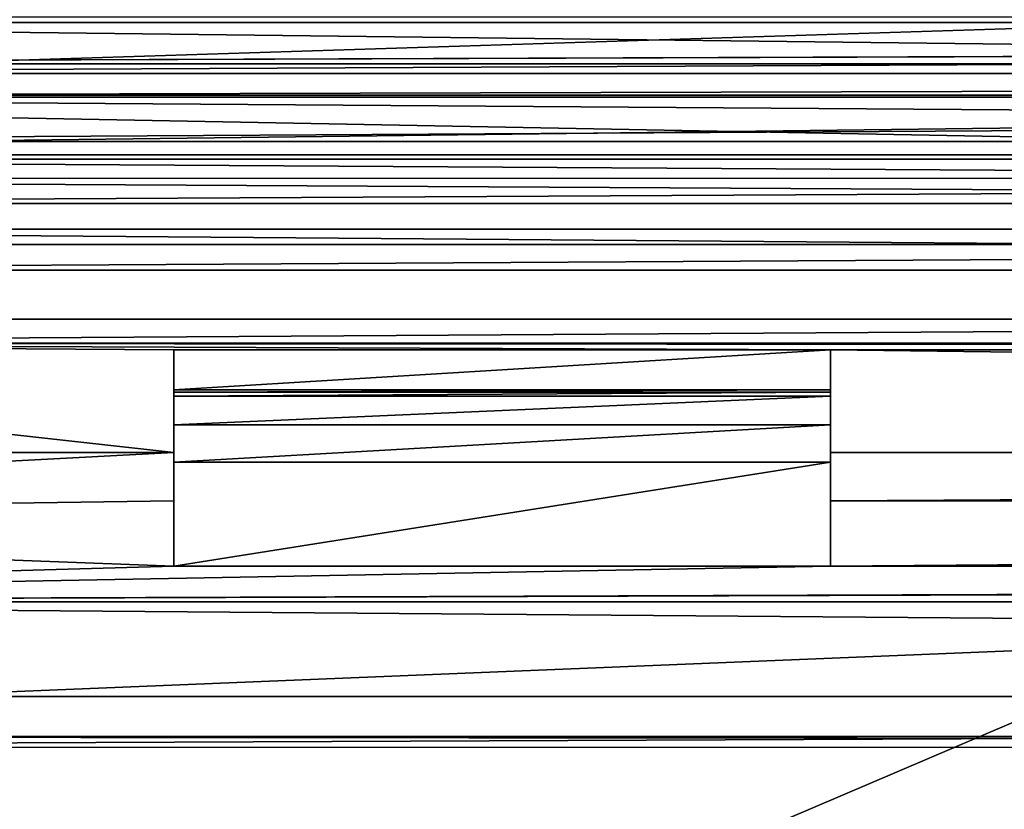
# Model space of a CAD drawing. Units: millimetres. Extents: x -158 to 158, y 74 to 292.
# Drawn here: x -9 to -7, y 277 to 278 of the extents above; entities that cross this region are included whole.
import ezdxf

# ---------------------------------------------------------------- set-up
doc = ezdxf.new("R2010")
doc.units = ezdxf.units.MM
doc.header["$LTSCALE"] = 65.185174
for name, color, linetype in [('1269', 7, 'CONTINUOUS'), ('1289', 7, 'CONTINUOUS'), ('1295', 7, 'CONTINUOUS'), ('1297', 7, 'CONTINUOUS'), ('1298', 7, 'CONTINUOUS'), ('1299', 7, 'CONTINUOUS'), ('1300', 7, 'CONTINUOUS'), ('1301', 7, 'CONTINUOUS'), ('1315', 7, 'CONTINUOUS'), ('1320', 7, 'CONTINUOUS'), ('1337', 7, 'CONTINUOUS'), ('1338', 7, 'CONTINUOUS'), ('1867', 7, 'CONTINUOUS'), ('2357', 7, 'CONTINUOUS'), ('2358', 7, 'CONTINUOUS'), ('2359', 7, 'CONTINUOUS'), ('2368', 7, 'CONTINUOUS'), ('319', 7, 'CONTINUOUS'), ('321', 7, 'CONTINUOUS'), ('325', 7, 'CONTINUOUS'), ('331', 7, 'CONTINUOUS'), ('471', 7, 'CONTINUOUS'), ('476', 7, 'CONTINUOUS'), ('946', 7, 'CONTINUOUS'), ('953', 7, 'CONTINUOUS')]:
    doc.layers.add(name, color=color, linetype=linetype)

msp = doc.modelspace()

# ---------------------------------------------------------------- linework, layer by layer
at = {"layer": '1269', "color": 253, "linetype": 'Continuous'}
for points in [[(-7.55, 277.65, -21.1766), (-7.55, 277.7024, -21.2205), (-8.75, 277.65, -21.1766), (-7.55, 277.65, -21.1766)], [(-7.55, 277.7024, -21.2205), (-8.75, 277.7024, -21.2205), (-8.75, 277.65, -21.1766), (-7.55, 277.7024, -21.2205)], [(-7.55, 277.5816, -21.1766), (-7.55, 277.65, -21.1766), (-8.75, 277.5816, -21.1766), (-7.55, 277.5816, -21.1766)], [(-8.75, 277.5816, -21.1766), (-7.55, 277.65, -21.1766), (-8.75, 277.65, -21.1766), (-8.75, 277.5816, -21.1766)]]:
    msp.add_3dface(points, dxfattribs=at)
at = {"layer": '1289', "color": 253, "linetype": 'Continuous'}
for points in [[(-7.55, 277.7874, -21.6677), (-8.75, 277.7874, -21.6677), (-8.75, 277.7143, -21.2532), (-7.55, 277.7874, -21.6677)], [(-7.55, 277.7143, -21.2532), (-7.55, 277.7874, -21.6677), (-8.75, 277.7143, -21.2532), (-7.55, 277.7143, -21.2532)]]:
    msp.add_3dface(points, dxfattribs=at)
at = {"layer": '1295', "color": 253, "linetype": 'Continuous'}
for points in [[(-11.05, 277.1533, -21.3694), (10.95, 277.1533, -21.3694), (-11.05, 277.3265, -21.2694), (-11.05, 277.1533, -21.3694)], [(-11.05, 277.3265, -21.2694), (10.95, 277.1533, -21.3694), (10.95, 277.3265, -21.2694), (-11.05, 277.3265, -21.2694)]]:
    msp.add_3dface(points, dxfattribs=at)
at = {"layer": '1297', "color": 253, "linetype": 'Continuous'}
for points in [[(-8.75, 277.7874, -21.6677), (-8.75, 277.5997, -21.3426), (-8.75, 277.7143, -21.2532), (-8.75, 277.7874, -21.6677)], [(-8.75, 277.7143, -21.2532), (-8.75, 277.5997, -21.3426), (-8.75, 277.7098, -21.2363), (-8.75, 277.7143, -21.2532)], [(-8.75, 277.7098, -21.2363), (-8.75, 277.5997, -21.3426), (-8.75, 277.7024, -21.2205), (-8.75, 277.7098, -21.2363)], [(-8.75, 277.7024, -21.2205), (-8.75, 277.5997, -21.3426), (-8.75, 277.65, -21.1766), (-8.75, 277.7024, -21.2205)], [(-8.75, 277.5997, -21.3426), (-8.75, 277.5816, -21.1766), (-8.75, 277.65, -21.1766), (-8.75, 277.5997, -21.3426)], [(-8.75, 277.5997, -21.3426), (-8.75, 277.511, -21.2614), (-8.75, 277.5816, -21.1766), (-8.75, 277.5997, -21.3426)], [(-8.75, 277.511, -21.2614), (-8.75, 277.3918, -21.2457), (-8.75, 277.5816, -21.1766), (-8.75, 277.511, -21.2614)]]:
    msp.add_3dface(points, dxfattribs=at)
at = {"layer": '1298', "color": 253, "linetype": 'Continuous'}
for points in [[(-8.75, 277.3918, -21.2457), (-7.55, 277.3918, -21.2457), (-7.55, 277.5816, -21.1766), (-8.75, 277.3918, -21.2457)], [(-8.75, 277.3918, -21.2457), (-7.55, 277.5816, -21.1766), (-8.75, 277.5816, -21.1766), (-8.75, 277.3918, -21.2457)]]:
    msp.add_3dface(points, dxfattribs=at)
at = {"layer": '1299', "color": 253, "linetype": 'Continuous'}
for points in [[(-7.55, 277.5997, -21.3426), (-7.55, 277.7874, -21.6677), (-7.55, 277.65, -21.1766), (-7.55, 277.5997, -21.3426)], [(-7.55, 277.65, -21.1766), (-7.55, 277.7874, -21.6677), (-7.55, 277.7024, -21.2205), (-7.55, 277.65, -21.1766)], [(-7.55, 277.7024, -21.2205), (-7.55, 277.7874, -21.6677), (-7.55, 277.7098, -21.2363), (-7.55, 277.7024, -21.2205)], [(-7.55, 277.7098, -21.2363), (-7.55, 277.7874, -21.6677), (-7.55, 277.7143, -21.2532), (-7.55, 277.7098, -21.2363)], [(-7.55, 277.5816, -21.1766), (-7.55, 277.5997, -21.3426), (-7.55, 277.65, -21.1766), (-7.55, 277.5816, -21.1766)], [(-7.55, 277.511, -21.2614), (-7.55, 277.5997, -21.3426), (-7.55, 277.5816, -21.1766), (-7.55, 277.511, -21.2614)], [(-7.55, 277.3918, -21.2457), (-7.55, 277.511, -21.2614), (-7.55, 277.5816, -21.1766), (-7.55, 277.3918, -21.2457)]]:
    msp.add_3dface(points, dxfattribs=at)
at = {"layer": '1300', "color": 253, "linetype": 'Continuous'}
for points in [[(-11.05, 277.5997, -21.3426), (-11.05, 277.4783, -21.2494), (-8.75, 277.5997, -21.3426), (-11.05, 277.5997, -21.3426)], [(-8.75, 277.5997, -21.3426), (-11.05, 277.4783, -21.2494), (-8.75, 277.511, -21.2614), (-8.75, 277.5997, -21.3426)], [(-7.55, 277.5997, -21.3426), (-7.55, 277.511, -21.2614), (7.45, 277.5997, -21.3426), (-7.55, 277.5997, -21.3426)], [(7.45, 277.5997, -21.3426), (-7.55, 277.511, -21.2614), (7.45, 277.511, -21.2614), (7.45, 277.5997, -21.3426)], [(-8.75, 277.511, -21.2614), (-11.05, 277.4783, -21.2494), (-8.75, 277.3918, -21.2457), (-8.75, 277.511, -21.2614)], [(-7.55, 277.511, -21.2614), (-7.55, 277.3918, -21.2457), (7.45, 277.511, -21.2614), (-7.55, 277.511, -21.2614)], [(7.45, 277.511, -21.2614), (-7.55, 277.3918, -21.2457), (7.45, 277.3918, -21.2457), (7.45, 277.511, -21.2614)], [(-11.05, 277.4783, -21.2494), (-11.05, 277.3265, -21.2694), (-8.75, 277.3918, -21.2457), (-11.05, 277.4783, -21.2494)], [(-11.05, 277.3265, -21.2694), (10.95, 277.3265, -21.2694), (8.65, 277.3918, -21.2457), (-11.05, 277.3265, -21.2694)], [(-8.75, 277.3918, -21.2457), (-11.05, 277.3265, -21.2694), (-7.55, 277.3918, -21.2457), (-8.75, 277.3918, -21.2457)], [(-7.55, 277.3918, -21.2457), (-11.05, 277.3265, -21.2694), (7.45, 277.3918, -21.2457), (-7.55, 277.3918, -21.2457)], [(7.45, 277.3918, -21.2457), (-11.05, 277.3265, -21.2694), (8.65, 277.3918, -21.2457), (7.45, 277.3918, -21.2457)]]:
    msp.add_3dface(points, dxfattribs=at)
at = {"layer": '1301', "color": 253, "linetype": 'Continuous'}
for points in [[(-10.55, 278.3863, -22.505), (-11.05, 278.3105, -22.515), (10.45, 278.3863, -22.505), (-10.55, 278.3863, -22.505)], [(10.45, 278.3863, -22.505), (-11.05, 278.3105, -22.515), (10.95, 278.3863, -22.505), (10.45, 278.3863, -22.505)], [(10.95, 278.3863, -22.505), (-11.05, 278.3105, -22.515), (10.95, 278.3105, -22.515), (10.95, 278.3863, -22.505)], [(-11.05, 278.2497, -22.4684), (10.95, 278.2497, -22.4684), (10.95, 278.3105, -22.515), (-11.05, 278.2497, -22.4684)], [(-11.05, 278.3105, -22.515), (-11.05, 278.2497, -22.4684), (10.95, 278.3105, -22.515), (-11.05, 278.3105, -22.515)]]:
    msp.add_3dface(points, dxfattribs=at)
at = {"layer": '1315', "color": 253, "linetype": 'Continuous'}
for points in [[(-11.05, 277.1533, -21.3694), (-11.05, 277.0601, -21.4908), (10.95, 277.1533, -21.3694), (-11.05, 277.1533, -21.3694)], [(10.95, 277.1533, -21.3694), (-11.05, 277.0601, -21.4908), (10.95, 277.0609, -21.4879), (10.95, 277.1533, -21.3694)], [(-11.05, 277.0601, -21.4908), (-11.05, 277.0801, -21.6426), (10.95, 277.0609, -21.4879), (-11.05, 277.0601, -21.4908)], [(-11.05, 277.0801, -21.6426), (10.95, 277.0801, -21.6426), (10.95, 277.0609, -21.4879), (-11.05, 277.0801, -21.6426)]]:
    msp.add_3dface(points, dxfattribs=at)
at = {"layer": '1320', "color": 253, "linetype": 'Continuous'}
for points in [[(11.45, 278.9678, -22.8622), (-11.05, 278.2533, -23.2747), (-11.55, 278.9678, -22.8622), (11.45, 278.9678, -22.8622)], [(10.95, 278.2533, -23.2747), (-11.05, 278.2533, -23.2747), (11.45, 278.9678, -22.8622), (10.95, 278.2533, -23.2747)]]:
    msp.add_3dface(points, dxfattribs=at)
at = {"layer": '1337', "color": 253, "linetype": 'Continuous'}
for points in [[(-11.05, 277.9801, -23.2015), (10.95, 277.9801, -23.2015), (-11.05, 277.0801, -21.6426), (-11.05, 277.9801, -23.2015)], [(-11.05, 277.0801, -21.6426), (10.95, 277.9801, -23.2015), (10.95, 277.0801, -21.6426), (-11.05, 277.0801, -21.6426)]]:
    msp.add_3dface(points, dxfattribs=at)
at = {"layer": '1338', "color": 253, "linetype": 'Continuous'}
for points in [[(-11.05, 278.2533, -23.2747), (10.95, 278.2533, -23.2747), (10.95, 278.0986, -23.2938), (-11.05, 278.2533, -23.2747)], [(-11.05, 278.2533, -23.2747), (10.95, 278.0986, -23.2938), (-11.05, 278.1016, -23.2946), (-11.05, 278.2533, -23.2747)], [(10.95, 278.0986, -23.2938), (10.95, 277.9801, -23.2015), (-11.05, 278.1016, -23.2946), (10.95, 278.0986, -23.2938)], [(-11.05, 278.1016, -23.2946), (10.95, 277.9801, -23.2015), (-11.05, 277.9801, -23.2015), (-11.05, 278.1016, -23.2946)]]:
    msp.add_3dface(points, dxfattribs=at)
at = {"layer": '1867', "color": 91, "linetype": 'Continuous'}
for points in [[(-10.55, 278.3863, -22.505), (10.45, 278.3863, -22.505), (10.45, 278.1363, -22.072), (-10.55, 278.3863, -22.505)], [(-10.55, 278.1363, -22.072), (-10.55, 278.3863, -22.505), (10.45, 278.1363, -22.072), (-10.55, 278.1363, -22.072)]]:
    msp.add_3dface(points, dxfattribs=at)
at = {"layer": '2357', "color": 91, "linetype": 'Continuous'}
for points in [[(-10.55, 278.0083, -21.901), (-10.55, 278.1363, -22.072), (10.45, 278.0083, -21.901), (-10.55, 278.0083, -21.901)], [(10.45, 278.0083, -21.901), (-10.55, 278.1363, -22.072), (10.45, 278.1363, -22.072), (10.45, 278.0083, -21.901)], [(10.45, 277.8436, -21.765), (-10.55, 277.8436, -21.765), (-10.55, 278.0083, -21.901), (10.45, 277.8436, -21.765)], [(10.45, 277.8436, -21.765), (-10.55, 278.0083, -21.901), (10.45, 278.0083, -21.901), (10.45, 277.8436, -21.765)]]:
    msp.add_3dface(points, dxfattribs=at)
at = {"layer": '2358', "color": 91, "linetype": 'Continuous'}
for points in [[(-10.55, 277.7997, -21.689), (10.45, 277.7997, -21.689), (10.45, 277.933, -21.6121), (-10.55, 277.7997, -21.689)], [(-10.55, 277.933, -21.6121), (-10.55, 277.7997, -21.689), (10.45, 277.933, -21.6121), (-10.55, 277.933, -21.6121)]]:
    msp.add_3dface(points, dxfattribs=at)
at = {"layer": '2359', "color": 91, "linetype": 'Continuous'}
for points in [[(-10.55, 278.3961, -21.922), (-10.55, 278.293, -21.7713), (10.45, 278.3961, -21.922), (-10.55, 278.3961, -21.922)], [(-10.55, 278.293, -21.7713), (10.45, 278.293, -21.7713), (10.45, 278.3961, -21.922), (-10.55, 278.293, -21.7713)], [(-10.55, 278.293, -21.7713), (-10.55, 278.1683, -21.6379), (10.45, 278.293, -21.7713), (-10.55, 278.293, -21.7713)], [(-10.55, 278.1683, -21.6379), (10.45, 278.1683, -21.6379), (10.45, 278.293, -21.7713), (-10.55, 278.1683, -21.6379)]]:
    msp.add_3dface(points, dxfattribs=at)
at = {"layer": '2368', "color": 91, "linetype": 'Continuous'}
for points in [[(-10.55, 278.1683, -21.6379), (-10.55, 278.0549, -21.5865), (10.45, 278.1683, -21.6379), (-10.55, 278.1683, -21.6379)], [(-10.55, 278.0549, -21.5865), (10.45, 278.0549, -21.5865), (10.45, 278.1683, -21.6379), (-10.55, 278.0549, -21.5865)], [(-10.55, 277.933, -21.6121), (10.45, 277.933, -21.6121), (10.45, 278.0549, -21.5865), (-10.55, 277.933, -21.6121)], [(-10.55, 278.0549, -21.5865), (-10.55, 277.933, -21.6121), (10.45, 278.0549, -21.5865), (-10.55, 278.0549, -21.5865)]]:
    msp.add_3dface(points, dxfattribs=at)
at = {"layer": '319', "linetype": 'Continuous'}
for points in [[(-15.625, 283.262, -14.75), (-15.625, 268.438, 0.074), (15.625, 283.262, -14.75), (-15.625, 283.262, -14.75)], [(15.625, 283.262, -14.75), (-15.625, 268.438, 0.074), (15.625, 268.438, 0.074), (15.625, 283.262, -14.75)]]:
    msp.add_3dface(points, dxfattribs=at)
at = {"layer": '321', "linetype": 'Continuous'}
for points in [[(10.95, 281.4867, -15.775), (10.95, 267.413, -1.7013), (-10.95, 281.4867, -15.775), (10.95, 281.4867, -15.775)], [(-10.95, 281.4867, -15.775), (10.95, 267.413, -1.7013), (-10.95, 267.413, -1.7013), (-10.95, 281.4867, -15.775)]]:
    msp.add_3dface(points, dxfattribs=at)
at = {"layer": '325', "linetype": 'Continuous'}
for points in [[(-15.625, 273.7357, -20.25), (-15.625, 282.5999, -35.6031), (-1.364, 278.6186, -28.7074), (-15.625, 273.7357, -20.25)], [(-1.364, 277.8311, -27.3434), (-15.625, 273.7357, -20.25), (-1.364, 278.6186, -28.7074), (-1.364, 277.8311, -27.3434)], [(0, 277.4374, -26.6614), (-15.625, 273.7357, -20.25), (-1.364, 277.8311, -27.3434), (0, 277.4374, -26.6614)], [(15.625, 273.7357, -20.25), (-15.625, 273.7357, -20.25), (0, 277.4374, -26.6614), (15.625, 273.7357, -20.25)]]:
    msp.add_3dface(points, dxfattribs=at)
at = {"layer": '331', "linetype": 'Continuous'}
for points in [[(-10.95, 284.2002, -34.275), (-10.95, 275.5111, -19.225), (-1.364, 279.6065, -26.3184), (-10.95, 284.2002, -34.275)], [(-10.95, 275.5111, -19.225), (10.95, 275.5111, -19.225), (-1.364, 279.6065, -26.3184), (-10.95, 275.5111, -19.225)]]:
    msp.add_3dface(points, dxfattribs=at)
at = {"layer": '471', "color": 11, "linetype": 'Continuous'}
for points in [[(-11.25, 278.1438, -24.4349), (11.15, 278.1438, -24.4349), (11.15, 278.4183, -23.4104), (-11.25, 278.1438, -24.4349)], [(-11.25, 278.4183, -23.4104), (-11.25, 278.1438, -24.4349), (11.15, 278.4183, -23.4104), (-11.25, 278.4183, -23.4104)]]:
    msp.add_3dface(points, dxfattribs=at)
at = {"layer": '476', "color": 11, "linetype": 'Continuous'}
for points in [[(11.15, 279.1683, -24.7094), (11.15, 278.1438, -24.4349), (-11.25, 279.1683, -24.7094), (11.15, 279.1683, -24.7094)], [(11.15, 278.1438, -24.4349), (-11.25, 278.1438, -24.4349), (-11.25, 279.1683, -24.7094), (11.15, 278.1438, -24.4349)]]:
    msp.add_3dface(points, dxfattribs=at)
at = {"layer": '946', "color": 253, "linetype": 'Continuous'}
for points in [[(-7.55, 277.7098, -21.2363), (-7.55, 277.7143, -21.2532), (-8.75, 277.7098, -21.2363), (-7.55, 277.7098, -21.2363)], [(-7.55, 277.7143, -21.2532), (-8.75, 277.7143, -21.2532), (-8.75, 277.7098, -21.2363), (-7.55, 277.7143, -21.2532)], [(-7.55, 277.7024, -21.2205), (-7.55, 277.7098, -21.2363), (-8.75, 277.7024, -21.2205), (-7.55, 277.7024, -21.2205)], [(-7.55, 277.7098, -21.2363), (-8.75, 277.7098, -21.2363), (-8.75, 277.7024, -21.2205), (-7.55, 277.7098, -21.2363)]]:
    msp.add_3dface(points, dxfattribs=at)
at = {"layer": '953', "color": 253, "linetype": 'Continuous'}
for points in [[(10.95, 278.2497, -22.4684), (-11.05, 278.2497, -22.4684), (10.45, 277.8436, -21.765), (10.95, 278.2497, -22.4684)], [(10.45, 277.8436, -21.765), (-11.05, 278.2497, -22.4684), (-10.55, 277.8436, -21.765), (10.45, 277.8436, -21.765)], [(-11.05, 277.5997, -21.3426), (-8.75, 277.5997, -21.3426), (-10.55, 277.7997, -21.689), (-11.05, 277.5997, -21.3426)], [(-8.75, 277.5997, -21.3426), (-8.75, 277.7874, -21.6677), (-10.55, 277.7997, -21.689), (-8.75, 277.5997, -21.3426)], [(-8.75, 277.7874, -21.6677), (-7.55, 277.7874, -21.6677), (-10.55, 277.7997, -21.689), (-8.75, 277.7874, -21.6677)], [(-7.55, 277.7874, -21.6677), (7.45, 277.7874, -21.6677), (-10.55, 277.7997, -21.689), (-7.55, 277.7874, -21.6677)], [(-10.55, 277.7997, -21.689), (7.45, 277.7874, -21.6677), (10.45, 277.7997, -21.689), (-10.55, 277.7997, -21.689)], [(-7.55, 277.5997, -21.3426), (7.45, 277.5997, -21.3426), (-7.55, 277.7874, -21.6677), (-7.55, 277.5997, -21.3426)], [(-7.55, 277.7874, -21.6677), (7.45, 277.5997, -21.3426), (7.45, 277.7874, -21.6677), (-7.55, 277.7874, -21.6677)]]:
    msp.add_3dface(points, dxfattribs=at)

doc.saveas('drawing.dxf')
